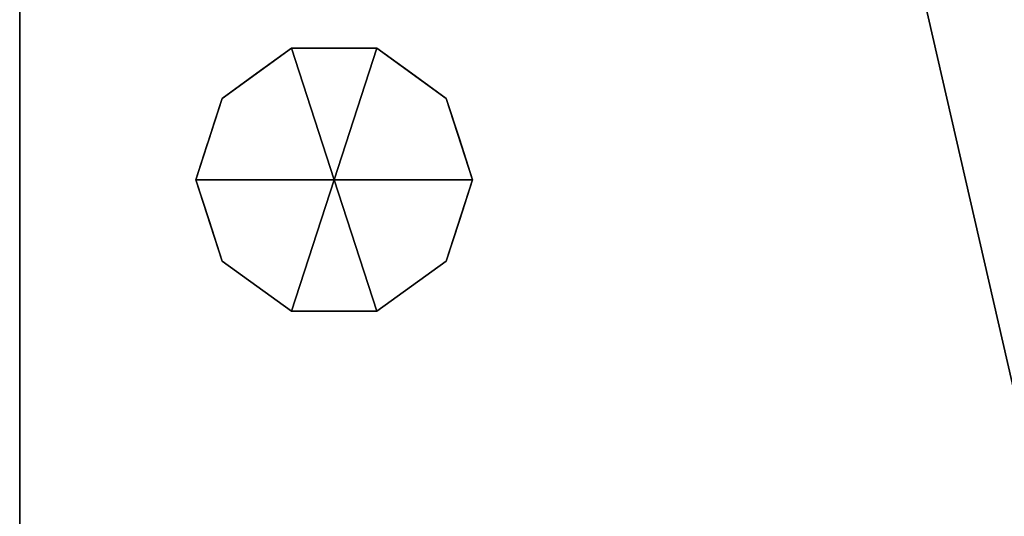
# Model space of a CAD drawing. Extents: x -4 to 861, y -1415 to 1.
# Drawn here: x 0 to 157, y -709 to -630 of the extents above; entities that cross this region are included whole.
import ezdxf

# ---------------------------------------------------------------- set-up
doc = ezdxf.new("R2010")
doc.units = 0
doc.layers.add('IQ_200_2D', color=1, linetype='Continuous')
doc.layers.add('IQ_200_3D', color=1, linetype='Continuous')

msp = doc.modelspace()

# ---------------------------------------------------------------- linework, layer by layer
at = {"layer": 'IQ_200_2D', "transparency": 33554687}
msp.add_line((0, -766), (0, 0), dxfattribs=at)

# ---------------------------------------------------------------- meshes
at = {"layer": 'IQ_200_3D', "transparency": 33554687}
mesh = msp.add_polyface(dxfattribs=at)
corners = [(860, 0, 108), (860, -697, 108), (160, -697, 108), (160, -766, 108), (0, -766, 108), (0, 0, 108)]
mesh.append_faces([[corners[k] for k in face] for face in [(0, 1, 2, 5)]], dxfattribs={"vtx2": -1})
mesh.append_faces([[corners[k] for k in face] for face in [(2, 3, 4, 5)]], dxfattribs={"vtx3": -1})
mesh = msp.add_polyface(dxfattribs=at)
corners = [(860, 0, 633), (0, 0, 633), (0, -766, 633), (160, -766, 633), (160, -697, 633), (860, -697, 633)]
mesh.append_faces([[corners[k] for k in face] for face in [(2, 3, 4, 1)]], dxfattribs={"vtx2": -1})
mesh.append_faces([[corners[k] for k in face] for face in [(4, 5, 0, 1)]], dxfattribs={"vtx3": -1})
mesh = msp.add_polyface(dxfattribs=at)
corners = [(0, -766, 108), (0, -766, 633), (0, 0, 633), (0, 0, 108)]
mesh.append_faces([[corners[k] for k in face] for face in [(0, 1, 2, 3)]])
mesh = msp.add_polyface(dxfattribs=at)
corners = [(50, -655, 108), (72, -655, 108), (67.8, -642.07, 108), (56.8, -634.08, 108), (43.2, -634.08, 108), (32.2, -642.07, 108), (28, -655, 108)]
mesh.append_faces([[corners[k] for k in face] for face in [(0, 4, 5, 6)]], dxfattribs={"vtx0": -1})
mesh.append_faces([[corners[k] for k in face] for face in [(0, 3, 4)]], dxfattribs={"vtx0": -1, "vtx2": -1})
mesh.append_faces([[corners[k] for k in face] for face in [(0, 1, 2, 3)]], dxfattribs={"vtx3": -1})
mesh = msp.add_polyface(dxfattribs=at)
corners = [(28, -655, 108), (32.2, -642.07, 108), (43.2, -634.08, 108), (56.8, -634.08, 108), (67.8, -642.07, 108), (72, -655, 108), (72, -655, 0), (67.8, -642.07, 0), (56.8, -634.08, 0), (43.2, -634.08, 0), (32.2, -642.07, 0), (28, -655, 0), (62.3, -638.07, 108), (62.3, -638.07, 0), (69.9, -648.53, 0), (69.9, -648.53, 108), (50, -634.08, 108), (50, -634.08, 0), (37.7, -638.07, 0), (37.7, -638.07, 108), (29.77, -649.55, 0), (30.1, -648.53, 108), (30.99, -645.81, 0)]
mesh.append_faces([[corners[k] for k in face] for face in [(22, 1, 10), (1, 22, 21)]], dxfattribs={"vtx0": -1, "vtx1": -1})
mesh.append_faces([[corners[k] for k in face] for face in [(20, 0, 21)]], dxfattribs={"vtx0": -1, "vtx2": -1})
mesh.append_faces([[corners[k] for k in face] for face in [(22, 20, 21)]], dxfattribs={"vtx1": -1, "vtx2": -1})
mesh.append_faces([[corners[k] for k in face] for face in [(2, 16, 17, 9), (13, 8, 3, 12), (4, 15, 14, 7), (7, 13, 12, 4), (9, 18, 19, 2), (16, 3, 8, 17), (1, 19, 18, 10)]], dxfattribs={"vtx1": -1, "vtx3": -1})
mesh.append_faces([[corners[k] for k in face] for face in [(5, 6, 14, 15), (20, 11, 0)]], dxfattribs={"vtx2": -1})
mesh = msp.add_polyface(dxfattribs=at)
corners = [(28, -655, 0), (32.2, -642.07, 0), (43.2, -634.08, 0), (56.8, -634.08, 0), (67.8, -642.07, 0), (72, -655, 0), (50, -655, 0)]
mesh.append_faces([[corners[k] for k in face] for face in [(1, 2, 6, 0)]], dxfattribs={"vtx1": -1})
mesh.append_faces([[corners[k] for k in face] for face in [(2, 3, 6)]], dxfattribs={"vtx1": -1, "vtx2": -1})
mesh.append_faces([[corners[k] for k in face] for face in [(4, 5, 6, 3)]], dxfattribs={"vtx2": -1})
mesh = msp.add_polyface(dxfattribs=at)
corners = [(50, -655, 108), (28, -655, 108), (32.2, -667.93, 108), (43.2, -675.92, 108), (56.8, -675.92, 108), (67.8, -667.93, 108), (72, -655, 108)]
mesh.append_faces([[corners[k] for k in face] for face in [(0, 4, 5, 6)]], dxfattribs={"vtx0": -1})
mesh.append_faces([[corners[k] for k in face] for face in [(4, 0, 3)]], dxfattribs={"vtx0": -1, "vtx1": -1})
mesh.append_faces([[corners[k] for k in face] for face in [(0, 1, 2, 3)]], dxfattribs={"vtx3": -1})
mesh = msp.add_polyface(dxfattribs=at)
corners = [(72, -655, 108), (67.8, -667.93, 108), (56.8, -675.92, 108), (43.2, -675.92, 108), (32.2, -667.93, 108), (28, -655, 108), (28, -655, 0), (32.2, -667.93, 0), (43.2, -675.92, 0), (56.8, -675.92, 0), (67.8, -667.93, 0), (72, -655, 0), (29.77, -660.45, 108), (30.1, -661.47, 0), (37.7, -671.93, 0), (37.7, -671.93, 108), (50, -675.92, 108), (50, -675.92, 0), (62.3, -671.93, 0), (62.3, -671.93, 108), (70.23, -660.45, 0), (69.9, -661.47, 108), (30.99, -664.19, 108), (69.01, -664.19, 0)]
mesh.append_faces([[corners[k] for k in face] for face in [(6, 12, 5)]], dxfattribs={"vtx0": -1})
mesh.append_faces([[corners[k] for k in face] for face in [(23, 1, 10), (22, 7, 4), (7, 22, 13), (1, 23, 21)]], dxfattribs={"vtx0": -1, "vtx1": -1})
mesh.append_faces([[corners[k] for k in face] for face in [(12, 6, 13), (20, 0, 21)]], dxfattribs={"vtx0": -1, "vtx2": -1})
mesh.append_faces([[corners[k] for k in face] for face in [(22, 12, 13), (23, 20, 21)]], dxfattribs={"vtx1": -1, "vtx2": -1})
mesh.append_faces([[corners[k] for k in face] for face in [(15, 4, 7, 14), (3, 15, 14, 8), (17, 9, 2, 16), (19, 2, 9, 18), (18, 10, 1, 19), (16, 3, 8, 17)]], dxfattribs={"vtx1": -1, "vtx3": -1})
mesh.append_faces([[corners[k] for k in face] for face in [(20, 11, 0)]], dxfattribs={"vtx2": -1})
mesh = msp.add_polyface(dxfattribs=at)
corners = [(72, -655, 0), (67.8, -667.93, 0), (56.8, -675.92, 0), (43.2, -675.92, 0), (32.2, -667.93, 0), (28, -655, 0), (50, -655, 0)]
mesh.append_faces([[corners[k] for k in face] for face in [(3, 6, 2)]], dxfattribs={"vtx0": -1, "vtx1": -1})
mesh.append_faces([[corners[k] for k in face] for face in [(1, 2, 6, 0)]], dxfattribs={"vtx1": -1})
mesh.append_faces([[corners[k] for k in face] for face in [(4, 5, 6, 3)]], dxfattribs={"vtx2": -1})

doc.saveas('drawing.dxf')
